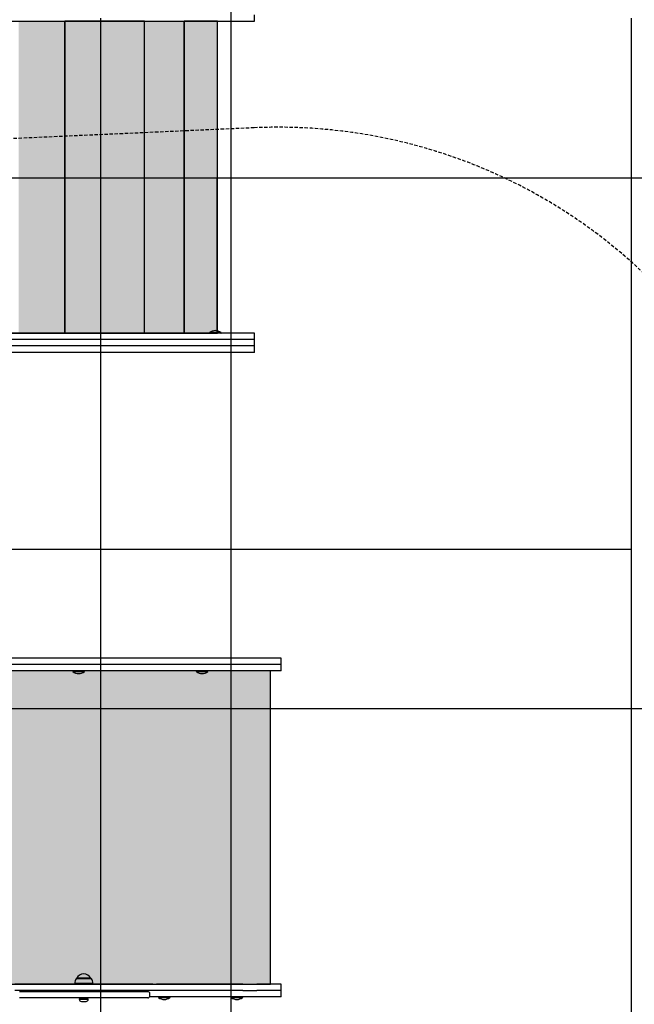
# Model space of a CAD drawing. Extents: x 0 to 5411, y 0 to 6830.
# Drawn here: x 3058 to 4216, y 1858 to 3713 of the extents above; entities that cross this region are included whole.
import ezdxf

# ---------------------------------------------------------------- set-up
doc = ezdxf.new("R2010")
doc.units = 0
doc.linetypes.add('DASHED', pattern=[19.05, 12.7, -6.35])
doc.linetypes.add('HIDDEN', pattern=[9.525, 6.35, -3.175])
for name, color, linetype in [('COLOUR', 7, 'Continuous'), ('EQUIPMENT', 7, 'Continuous'), ('FREE SPACE', 7, 'Continuous'), ('GRASSLOK', 7, 'Continuous'), ('UNIT SPACING', 7, 'Continuous')]:
    doc.layers.add(name, color=color, linetype=linetype)

msp = doc.modelspace()

# ---------------------------------------------------------------- hatches: boundary and pattern name
at = {"layer": 'COLOUR', "true_color": 0x7c878e}
h = msp.add_hatch(color=252, dxfattribs=at)
h.dxf.hatch_style = 1
h.paths.add_polyline_path([(3142.8, 3709.6), (3055.8, 3709.6), (3055.8, 3122), (3142.8, 3122)])
at = {"layer": 'COLOUR', "true_color": 0xdab886}
h = msp.add_hatch(color=43, dxfattribs=at)
h.dxf.hatch_style = 1
h.paths.add_polyline_path([(3292.7, 3709.5), (3142.8, 3709.6), (3142.8, 3122), (3292.7, 3122)])
at = {"layer": 'COLOUR', "true_color": 0x7c878e}
h = msp.add_hatch(color=252, dxfattribs=at)
h.dxf.hatch_style = 1
h.paths.add_polyline_path([(3367.3, 3709.5), (3292.7, 3709.5), (3292.7, 3122), (3367.3, 3122)])
at = {"layer": 'COLOUR', "true_color": 0xdab886}
h = msp.add_hatch(color=43, dxfattribs=at)
h.dxf.hatch_style = 1
h.paths.add_polyline_path([(3367.3, 3122), (3429.9, 3122), (3430, 3709.5), (3367.3, 3709.5)])
at = {"layer": 'COLOUR'}
h = msp.add_hatch(color=256, dxfattribs=at)
h.dxf.hatch_style = 1
h.set_gradient(color1=(99, 100, 102), rotation=90, tint=1, name='CYLINDER')
h.paths.add_polyline_path([(3530, 2486), (2742, 2486), (2742, 1896), (3530, 1896)])

# ---------------------------------------------------------------- linework, layer by layer
at = {"layer": 'COLOUR', "color": 8}
msp.add_lwpolyline([(1950, 3710), (1950, 3122.1), (3429.9, 3122), (3430, 3709.5)], close=True, dxfattribs=at)
at = {"layer": 'COLOUR', "color": 54}
for points in [[(3292.7, 3122), (3292.7, 3710), (3142.8, 3710), (3142.8, 3122)], [(3430, 3122), (3430, 3710), (3367.3, 3710), (3367.3, 3122)]]:
    msp.add_lwpolyline(points, close=True, dxfattribs=at)
at = {"layer": 'COLOUR', "color": 9}
msp.add_lwpolyline([(2742, 2486), (2742, 1896), (3530, 1896), (3530, 2486)], close=True, dxfattribs=at)
at = {"layer": 'EQUIPMENT', "color": 7, "linetype": 'Continuous'}
for p, q in [((1880, 3710), (3500, 3710)), ((3142.8, 3122), (3142.8, 3710)), ((3292.7, 3122), (3292.7, 3710)), ((3367.3, 3122), (3367.3, 3710)), ((3430, 3126.5), (3430, 3710)), ((3500, 3710), (3500, 3722)), ((3500, 3122), (1880, 3122)), ((3415.1, 3123), (3415.1, 3122.5)), ((3437.1, 3122.5), (3437.1, 3123)), ((3500, 3110), (3500, 3122)), ((3500, 3110), (1880, 3110)), ((3500, 3098), (1880, 3098)), ((3500, 3098), (3500, 3110)), ((3500, 3086), (3500, 3098)), ((3500, 3086), (1880, 3086)), ((3550.5, 2510), (1880, 2510)), ((3550.5, 2486), (3550.5, 2510)), ((3550.5, 2498), (1880, 2498)), ((3550.5, 2486), (1880, 2486)), ((3157.7, 2485.5), (3157.7, 2485)), ((3179.7, 2485), (3179.7, 2485.5)), ((3390.3, 2485.5), (3390.3, 2485)), ((3412.3, 2485), (3412.3, 2485.5)), ((3530, 1896), (3530, 2486)), ((3308.3, 1896), (3048.8, 1896)), ((3161.3, 1897.5), (3161.6, 1897.2)), ((3178.3, 1897.5), (3161.3, 1897.5)), ((3161.6, 1897.2), (3161.6, 1896.5)), ((3178.3, 1897.2), (3161.6, 1897.2)), ((3161.6, 1896.5), (3161.9, 1896)), ((3161.6, 1896.5), (3178.3, 1896.5)), ((3178.3, 1907), (3165, 1907)), ((3165.3, 1907), (3165.3, 1907)), ((3167.1, 1907), (3165.3, 1907)), ((3191.3, 1907), (3167.1, 1907)), ((3191.6, 1907), (3178.3, 1907)), ((3195.3, 1897.5), (3178.3, 1897.5)), ((3195.1, 1897.2), (3178.3, 1897.2)), ((3178.3, 1896.5), (3195.1, 1896.5)), ((3191.3, 1907), (3191.3, 1907)), ((3194.8, 1896), (3195.1, 1896.5)), ((3195.1, 1897.2), (3195.3, 1897.5)), ((3195.1, 1896.5), (3195.1, 1897.2)), ((3308.3, 1896), (3315.1, 1896)), ((3477.9, 1896), (3315.1, 1896)), ((3477.9, 1896), (3504.1, 1896)), ((3550.5, 1896), (3504.1, 1896)), ((3550.5, 1884), (3550.5, 1896)), ((3308.3, 1884), (3048.8, 1884)), ((3057.6, 1882), (3073, 1882)), ((3073, 1882), (3125, 1882)), ((3078.3, 1884), (3078.3, 1882)), ((3125, 1882), (3171, 1882)), ((3171, 1882), (3242.5, 1882)), ((3242.5, 1882), (3276.4, 1882)), ((3276.4, 1882), (3295.8, 1882)), ((3278.3, 1882), (3278.3, 1884)), ((3295.8, 1882), (3299, 1882)), ((3303, 1874), (3303, 1878)), ((3315.1, 1884), (3308.3, 1884)), ((3477.9, 1884), (3315.1, 1884)), ((3477.9, 1884), (3504.1, 1884)), ((3550.5, 1884), (3504.1, 1884)), ((3550.5, 1872), (3550.5, 1884)), ((3073, 1870), (3057.6, 1870)), ((3125, 1870), (3073, 1870)), ((3171, 1870), (3125, 1870)), ((3169.8, 1867.6), (3169.8, 1867.5)), ((3169.8, 1867.5), (3179.3, 1867.5)), ((3170.2, 1868), (3179.2, 1868)), ((3242.5, 1870), (3171, 1870)), ((3172, 1870), (3172, 1868)), ((3173.8, 1863), (3178.8, 1863)), ((3178.8, 1863), (3182.8, 1863)), ((3179.2, 1868), (3186.4, 1868)), ((3179.3, 1867.5), (3186.8, 1867.5)), ((3184.7, 1868), (3184.7, 1870)), ((3186.8, 1867.5), (3186.8, 1867.6)), ((3276.4, 1870), (3242.5, 1870)), ((3295.8, 1870), (3276.4, 1870)), ((3299, 1870), (3295.8, 1870)), ((3477.9, 1872), (3302.5, 1872)), ((3319, 1871.5), (3319, 1871)), ((3341, 1871), (3341, 1871.5)), ((3455.9, 1871.5), (3455.9, 1871)), ((3504.1, 1872), (3477.9, 1872)), ((3477.9, 1871), (3477.9, 1871.5)), ((3550.5, 1872), (3504.1, 1872))]:
    msp.add_line(p, q, dxfattribs=at)
at = {"layer": 'EQUIPMENT', "color": 8, "linetype": 'Continuous'}
for p, q in [((3433, 3123), (3415.1, 3123)), ((3433, 3122.5), (3415.1, 3122.5)), ((3432.9, 3123.4), (3415.3, 3123.4)), ((3436.9, 3123.4), (3432.9, 3123.4)), ((3437.1, 3123), (3433, 3123)), ((3437.1, 3122.5), (3433, 3122.5)), ((3157.7, 2485.5), (3179.7, 2485.5)), ((3390.3, 2485.5), (3409.2, 2485.5)), ((3409.2, 2485.5), (3412.3, 2485.5)), ((3157.7, 2485), (3179.7, 2485)), ((3157.9, 2484.6), (3179.5, 2484.6)), ((3390.3, 2485), (3409.2, 2485)), ((3390.5, 2484.6), (3409, 2484.6)), ((3409, 2484.6), (3412.1, 2484.6)), ((3409.2, 2485), (3412.3, 2485)), ((3163.8, 1906.3), (3192.9, 1906.3)), ((3169.8, 1867.6), (3179.3, 1867.6)), ((3179.3, 1867.6), (3186.8, 1867.6)), ((3319, 1871.5), (3341, 1871.5)), ((3319, 1871), (3341, 1871)), ((3319.2, 1870.6), (3340.8, 1870.6)), ((3455.9, 1871.5), (3477.9, 1871.5)), ((3455.9, 1871), (3477.9, 1871)), ((3456.1, 1870.6), (3477.7, 1870.6))]:
    msp.add_line(p, q, dxfattribs=at)
at = {"layer": 'EQUIPMENT', "color": 7, "linetype": 'Continuous'}
for centre, radius, start, end in [((3415.6, 3123), 0.5, 124.9202, 180), ((3415.6, 3122.5), 0.5, 180, 270), ((3426.8, 3107), 20, 91.8982, 124.9202), ((3425.5, 3107), 20, 55.0798, 88.1018), ((3436.6, 3122.5), 0.5, 270, 0), ((3436.6, 3123), 0.5, 0, 55.0798), ((3158.2, 2485.5), 0.5, 90, 180), ((3179.2, 2485.5), 0.5, 0, 90), ((3390.8, 2485.5), 0.5, 90, 180), ((3411.8, 2485.5), 0.5, 0, 90), ((3158.2, 2485), 0.5, 180, 235.0798), ((3169.4, 2501), 20, 235.0798, 268.1018), ((3168, 2501), 20, 271.8982, 304.9202), ((3179.2, 2485), 0.5, 304.9202, 0), ((3390.8, 2485), 0.5, 180, 235.0798), ((3402, 2501), 20, 235.0798, 268.1018), ((3400.7, 2501), 20, 271.8982, 304.9202), ((3411.8, 2485), 0.5, 304.9202, 0), ((3178.3, 1901.3), 14.2, 23.643, 156.357), ((3178.3, 1897.5), 17, 148.927, 180), ((3165.1, 1905.5), 1.5, 90.9199, 148.927), ((3191.6, 1905.5), 1.5, 31.073, 89.0801), ((3178.3, 1897.5), 17, 0, 31.073), ((3299, 1878), 4, 0, 90), ((3299, 1874), 4, 270, 0), ((3170.2, 1867.6), 0.4, 90, 180), ((3175.7, 1868.7), 6, 191.5188, 251.7483), ((3181, 1868.7), 6, 288.2517, 348.4812), ((3186.4, 1867.6), 0.4, 0, 90), ((3319.5, 1871.5), 0.5, 90, 180), ((3319.5, 1871), 0.5, 180, 235.0798), ((3330.7, 1887), 20, 235.0798, 268.1018), ((3329.3, 1887), 20, 271.8982, 304.9202), ((3340.5, 1871.5), 0.5, 0, 90), ((3340.5, 1871), 0.5, 304.9202, 0), ((3456.4, 1871.5), 0.5, 90, 180), ((3456.4, 1871), 0.5, 180, 235.0798), ((3467.6, 1887), 20, 235.0798, 268.1018), ((3466.2, 1887), 20, 271.8982, 304.9202), ((3477.4, 1871.5), 0.5, 0, 90), ((3477.4, 1871), 0.5, 304.9202, 0)]:
    msp.add_arc(centre, radius, start, end, dxfattribs=at)
at = {"layer": 'FREE SPACE', "color": 7, "linetype": 'HIDDEN'}
msp.add_line((3499.7, 3509), (2697.2, 3473), dxfattribs=at)
msp.add_arc((3544.5, 2510), 1000, 0, 92.5686, dxfattribs=at)
at = {"layer": 'GRASSLOK', "color": 8, "linetype": 'Continuous'}
for p, q in [((3455.5, 4415), (3455.5, 3415)), ((3455.5, 4415), (3455.5, 3415)), ((3209.9, 3715.2), (3209.9, 2715.2)), ((3209.9, 3715.2), (3209.9, 2715.2)), ((4209.9, 3715.2), (4209.9, 2715.2)), ((2455.5, 3415), (3455.5, 3415)), ((2455.5, 3415), (3455.5, 3415)), ((3455.5, 3415), (4455.5, 3415)), ((3455.5, 3415), (3455.5, 2415)), ((3455.5, 3415), (4455.5, 3415)), ((3455.5, 3415), (3455.5, 2415)), ((2209.9, 2715.2), (3209.9, 2715.2)), ((2209.9, 2715.2), (3209.9, 2715.2)), ((3209.9, 2715.2), (3209.9, 1715.2)), ((3209.9, 2715.2), (4209.9, 2715.2)), ((3209.9, 2715.2), (3209.9, 1715.2)), ((3209.9, 2715.2), (4209.9, 2715.2)), ((4209.9, 2715.2), (4209.9, 1715.2)), ((2455.5, 2415), (3455.5, 2415)), ((2455.5, 2415), (3455.5, 2415)), ((3455.5, 2415), (4455.5, 2415)), ((3455.5, 2415), (3455.5, 1415)), ((3455.5, 2415), (4455.5, 2415)), ((3455.5, 2415), (3455.5, 1415))]:
    msp.add_line(p, q, dxfattribs=at)
at = {"layer": 'UNIT SPACING', "color": 7, "linetype": 'DASHED'}
msp.add_lwpolyline([(610, 4970), (610, 1860, 0.414214), (1860, 610), (3551, 610, 0.414214), (4801, 1860), (4801, 4970, 0.414214), (3551, 6220), (1860, 6220, 0.414214)], format="xyb", close=True, dxfattribs=at)

doc.saveas('drawing.dxf')
